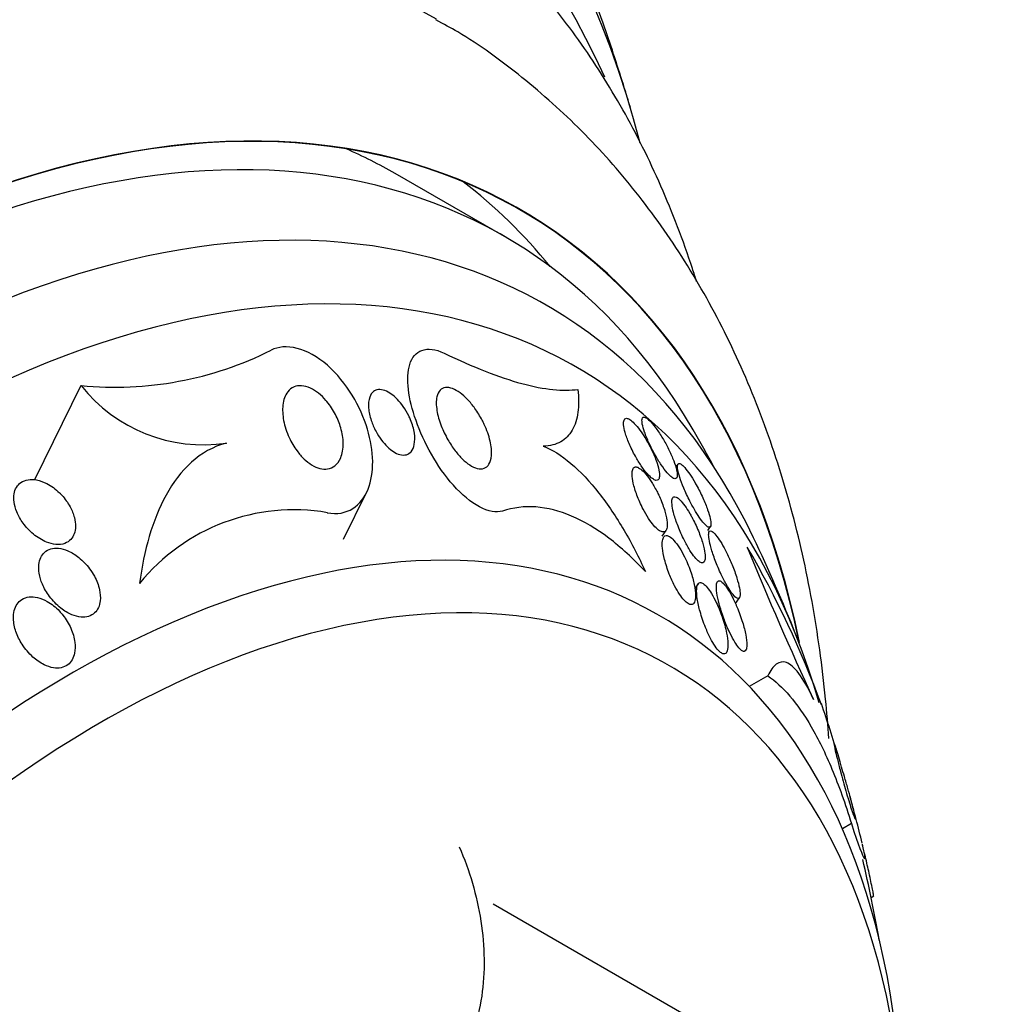
# Model space of a CAD drawing. Units: millimetres. Extents: x 0 to 835, y 0 to 1165.
# Drawn here: x 669 to 682, y 241 to 254 of the extents above; entities that cross this region are included whole.
import ezdxf
from ezdxf import colors
from ezdxf.entities.mleader import LeaderData, LeaderLine
from ezdxf.math import Vec2, Vec3

# ---------------------------------------------------------------- set-up
doc = ezdxf.new("R2010")
doc.units = ezdxf.units.MM
doc.layers.add('DV6_Défaut', color=7, linetype='Continuous')
doc.layers.add('Défaut', color=7, linetype='Continuous')

# ---------------------------------------------------------------- blocks, each defined once
blk = doc.blocks.new('_DOT')
at = {"color": 0}
blk.add_line((0, 0), (-1, 0), dxfattribs=at)
at = {"color": 0, "const_width": 0.333}
blk.add_lwpolyline([(-0.1665, 0, 1), (0.1665, 0, 1)], format="xyb", close=True, dxfattribs=at)
blk = doc.blocks.new('SE5')
at = {"layer": 'DV6_Défaut', "color": 7, "linetype": 'Continuous'}
for p, q in [((675.564, 250.87), (674.15, 251.687)), ((670.076, 248.938), (669.473, 247.715)), ((677.813, 247.92), (677.786, 247.879)), ((673.48, 246.946), (673.778, 247.55)), ((677.609, 246.985), (677.659, 247.061)), ((678.2, 247.057), (678.235, 247.111)), ((678.074, 246.367), (678.034, 246.307)), ((678.559, 246.112), (678.61, 246.188)), ((678.978, 245.175), (678.739, 245.037)), ((680.063, 243.259), (679.945, 243.191)), ((680.318, 242.302), (680.352, 242.321)), ((678.413, 240.487), (675.417, 242.217))]:
    blk.add_line(p, q, dxfattribs=at)
for centre, radius, start, end in [((649.845, 244.358), 28.55, 16.6564, 18.3236), ((670.515, 253.436), 4.519, 264.4274, 296.6304), ((671.667, 250.202), 2.032, 218.4776, 278.3006), ((660.473, 238.221), 20.26, 28.4569, 30.0434), ((672.836, 244.753), 2.574, 80.3001, 140.9986), ((660.473, 238.221), 20.3, 21.6335, 25.5104), ((667.427, 240.289), 13.051, 20.2217, 30.1458), ((720.533, 263.888), 45.162, 202.1752, 204.9067), ((660.473, 238.221), 20.3, 16.9283, 18.9531), ((660.473, 238.221), 20.3, 13.6279, 15.4366), ((660.473, 238.221), 20.26, 10.0275, 13.0491)]:
    blk.add_arc(centre, radius, start, end, dxfattribs=at)
for centre, major_axis, start_param, end_param in [((656.739, 240.377), (-13.417, -23.239), 2.881751, 6.283185), ((657.198, 240.112), (-13.294, -23.026), 2.836356, 6.283185), ((657.623, 239.867), (-13.173, -22.816), 2.841893, 6.283185), ((658.33, 239.459), (-12.953, -22.435), 2.782892, 6.283185), ((660.805, 238.03), (-11.988, -20.764), 2.666828, 6.283185), ((661.158, 237.826), (-11.823, -20.477), 2.613962, 6.283185), ((662.072, 237.298), (-11, -19.053), 3.141593, 6.283185), ((662.072, 237.298), (-11.327, -19.62), 2.750083, 6.283185), ((662.779, 236.89), (-11, -19.053), 3.145011, 6.27871), ((663.839, 236.278), (-10.25, -17.754), 3.141593, 6.283185), ((664.44, 235.931), (-10.25, -17.754), 3.142204, 6.282229), ((666.314, 234.849), (-9.453, -16.373), 2.565605, 6.283185), ((666.314, 234.849), (-9.45, -16.368), 2.567067, 6.283185), ((666.314, 234.849), (-9.25, -16.021), 2.820367, 6.283185), ((667.11, 234.39), (-9, -15.588), 2.76398, 6.283185), ((664.9, 235.665), (-9.25, -16.021), 3.141593, 3.208148), ((664.9, 235.665), (-9.45, -16.368), 2.925156, 3.066697), ((667.748, 234.021), (-8.75, -15.155), 2.635238, 6.283185), ((669.948, 232.751), (-7.625, -13.207), 2.47123, 6.283185), ((670.336, 232.527), (-7.375, -12.774), 2.256715, 6.283185)]:
    blk.add_ellipse(centre, major_axis=major_axis, ratio=0.57735, start_param=start_param, end_param=end_param, dxfattribs=at)
for points, knots in [([(678.056, 250.288), (678.038, 250.343), (677.901, 250.768), (677.608, 251.533), (677.114, 252.524), (676.542, 253.428), (675.893, 254.242), (675.179, 254.953), (674.443, 255.542), (673.974, 255.818), (673.731, 255.959)], [0, 0, 0, 0, 0.022219, 0.170464, 0.317641, 0.463402, 0.607515, 0.749942, 0.890887, 1, 1, 1, 1]), ([(679.771, 244.362), (679.759, 244.533), (679.708, 245.136), (679.568, 246.146), (679.296, 247.357), (678.929, 248.503), (678.468, 249.574), (677.919, 250.561), (677.287, 251.454), (676.58, 252.253), (675.81, 252.938), (675.152, 253.424), (674.781, 253.622), (674.677, 253.678)], [0, 0, 0, 0, 0.042581, 0.150724, 0.258448, 0.365296, 0.47077, 0.574436, 0.676037, 0.775561, 0.873237, 0.969485, 1, 1, 1, 1]), ([(673.269, 247.29), (673.527, 247.237), (673.714, 247.385), (673.88, 247.804), (673.876, 248.086), (673.702, 248.663), (673.523, 248.978), (673.017, 249.424), (672.719, 249.494), (672.54, 249.396)], [0, 0, 0, 0, 0.25, 0.25, 0.5, 0.5, 0.75, 0.75, 1, 1, 1, 1]), ([(675.541, 247.311), (675.381, 247.258), (675.118, 247.401), (674.688, 247.889), (674.52, 248.198), (674.318, 248.768), (674.282, 249.032), (674.392, 249.393), (674.557, 249.468), (674.784, 249.358)], [0, 0, 0, 0, 0.25, 0.25, 0.5, 0.5, 0.75, 0.75, 1, 1, 1, 1]), ([(674.784, 249.358), (674.97, 249.268), (675.147, 249.19), (675.484, 249.058), (675.645, 249.004), (676.085, 248.885), (676.327, 248.86), (676.517, 248.889)], [0, 0, 0, 0, 0.25, 0.25, 0.5, 0.5, 1, 1, 1, 1]), ([(673.264, 248.73), (673.307, 248.678), (673.344, 248.621), (673.374, 248.563), (673.403, 248.506), (673.427, 248.448), (673.443, 248.391), (673.463, 248.322), (673.474, 248.254), (673.475, 248.191), (673.476, 248.121), (673.465, 248.054), (673.442, 248), (673.424, 247.958), (673.398, 247.923), (673.365, 247.897), (673.339, 247.877), (673.308, 247.863), (673.272, 247.858), (673.242, 247.853), (673.209, 247.855), (673.174, 247.864), (673.139, 247.872), (673.102, 247.888), (673.066, 247.91), (673.032, 247.931), (672.999, 247.957), (672.968, 247.986), (672.935, 248.018), (672.904, 248.053), (672.876, 248.091), (672.836, 248.145), (672.802, 248.204), (672.775, 248.263), (672.741, 248.336), (672.717, 248.412), (672.703, 248.483), (672.69, 248.554), (672.686, 248.624), (672.693, 248.685), (672.701, 248.752), (672.721, 248.811), (672.755, 248.856), (672.777, 248.885), (672.805, 248.908), (672.839, 248.921), (672.867, 248.933), (672.9, 248.938), (672.936, 248.936), (672.972, 248.933), (673.011, 248.922), (673.05, 248.904), (673.085, 248.888), (673.121, 248.865), (673.155, 248.838), (673.189, 248.811), (673.221, 248.779), (673.251, 248.745), (673.255, 248.74), (673.26, 248.735), (673.264, 248.73)], [0, 0, 0, 0, 0.056295, 0.056295, 0.056295, 0.112029, 0.112029, 0.112029, 0.179464, 0.179464, 0.179464, 0.256007, 0.256007, 0.256007, 0.313441, 0.313441, 0.313441, 0.358661, 0.358661, 0.358661, 0.396927, 0.396927, 0.396927, 0.435363, 0.435363, 0.435363, 0.471344, 0.471344, 0.471344, 0.509858, 0.509858, 0.509858, 0.566495, 0.566495, 0.566495, 0.63763, 0.63763, 0.63763, 0.709444, 0.709444, 0.709444, 0.786841, 0.786841, 0.786841, 0.836643, 0.836643, 0.836643, 0.878104, 0.878104, 0.878104, 0.919876, 0.919876, 0.919876, 0.957112, 0.957112, 0.957112, 0.994573, 0.994573, 0.994573, 1, 1, 1, 1]), ([(675.303, 248.434), (675.338, 248.361), (675.363, 248.288), (675.379, 248.219), (675.395, 248.151), (675.402, 248.086), (675.397, 248.031), (675.393, 247.986), (675.383, 247.947), (675.364, 247.918), (675.349, 247.894), (675.328, 247.875), (675.303, 247.866), (675.277, 247.856), (675.245, 247.855), (675.211, 247.864), (675.181, 247.872), (675.148, 247.888), (675.115, 247.909), (675.084, 247.929), (675.052, 247.956), (675.022, 247.985), (674.988, 248.017), (674.956, 248.054), (674.926, 248.093), (674.892, 248.138), (674.86, 248.187), (674.832, 248.236), (674.798, 248.295), (674.769, 248.356), (674.746, 248.415), (674.719, 248.484), (674.7, 248.552), (674.69, 248.614), (674.679, 248.68), (674.678, 248.742), (674.689, 248.792), (674.697, 248.828), (674.711, 248.858), (674.732, 248.879), (674.75, 248.897), (674.773, 248.909), (674.799, 248.912), (674.827, 248.916), (674.859, 248.911), (674.893, 248.898), (674.923, 248.886), (674.956, 248.868), (674.989, 248.844), (675.021, 248.82), (675.054, 248.791), (675.085, 248.759), (675.119, 248.723), (675.152, 248.683), (675.182, 248.641), (675.217, 248.593), (675.249, 248.541), (675.276, 248.489), (675.286, 248.471), (675.295, 248.453), (675.303, 248.434)], [0, 0, 0, 0, 0.072646, 0.072646, 0.072646, 0.145045, 0.145045, 0.145045, 0.202585, 0.202585, 0.202585, 0.249354, 0.249354, 0.249354, 0.296588, 0.296588, 0.296588, 0.337178, 0.337178, 0.337178, 0.375684, 0.375684, 0.375684, 0.417434, 0.417434, 0.417434, 0.466302, 0.466302, 0.466302, 0.525038, 0.525038, 0.525038, 0.593736, 0.593736, 0.593736, 0.66703, 0.66703, 0.66703, 0.719601, 0.719601, 0.719601, 0.763774, 0.763774, 0.763774, 0.808263, 0.808263, 0.808263, 0.848035, 0.848035, 0.848035, 0.887459, 0.887459, 0.887459, 0.930995, 0.930995, 0.930995, 0.982051, 0.982051, 0.982051, 1, 1, 1, 1]), ([(674.348, 248.494), (674.372, 248.436), (674.388, 248.377), (674.397, 248.323), (674.405, 248.268), (674.405, 248.216), (674.396, 248.172), (674.388, 248.136), (674.375, 248.105), (674.355, 248.081), (674.339, 248.063), (674.318, 248.049), (674.294, 248.042), (674.269, 248.035), (674.24, 248.035), (674.209, 248.043), (674.182, 248.051), (674.153, 248.064), (674.125, 248.082), (674.099, 248.099), (674.072, 248.12), (674.048, 248.144), (674.021, 248.17), (673.995, 248.199), (673.972, 248.23), (673.945, 248.266), (673.92, 248.305), (673.9, 248.344), (673.874, 248.391), (673.854, 248.439), (673.838, 248.486), (673.82, 248.541), (673.808, 248.596), (673.804, 248.645), (673.8, 248.699), (673.804, 248.749), (673.819, 248.789), (673.829, 248.818), (673.845, 248.843), (673.867, 248.86), (673.884, 248.874), (673.906, 248.883), (673.931, 248.885), (673.956, 248.887), (673.986, 248.883), (674.016, 248.872), (674.043, 248.862), (674.071, 248.846), (674.098, 248.827), (674.125, 248.808), (674.152, 248.784), (674.177, 248.759), (674.204, 248.73), (674.23, 248.699), (674.253, 248.666), (674.28, 248.627), (674.304, 248.587), (674.324, 248.546), (674.333, 248.529), (674.341, 248.511), (674.348, 248.494)], [0, 0, 0, 0, 0.071957, 0.071957, 0.071957, 0.145483, 0.145483, 0.145483, 0.204228, 0.204228, 0.204228, 0.25125, 0.25125, 0.25125, 0.298793, 0.298793, 0.298793, 0.339051, 0.339051, 0.339051, 0.376669, 0.376669, 0.376669, 0.417312, 0.417312, 0.417312, 0.465061, 0.465061, 0.465061, 0.523003, 0.523003, 0.523003, 0.591814, 0.591814, 0.591814, 0.666596, 0.666596, 0.666596, 0.72026, 0.72026, 0.72026, 0.764572, 0.764572, 0.764572, 0.809258, 0.809258, 0.809258, 0.848502, 0.848502, 0.848502, 0.886837, 0.886837, 0.886837, 0.929068, 0.929068, 0.929068, 0.978858, 0.978858, 0.978858, 1, 1, 1, 1]), ([(676.517, 248.889), (676.529, 248.779), (676.529, 248.68), (676.505, 248.503), (676.481, 248.425), (676.406, 248.295), (676.356, 248.244), (676.232, 248.174), (676.156, 248.153), (676.068, 248.151)], [0, 0, 0, 0, 0.25, 0.25, 0.5, 0.5, 0.75, 0.75, 1, 1, 1, 1]), ([(677.682, 248.133), (677.659, 248.179), (677.632, 248.226), (677.605, 248.271), (677.577, 248.316), (677.548, 248.36), (677.519, 248.398), (677.494, 248.431), (677.47, 248.46), (677.448, 248.481), (677.429, 248.5), (677.412, 248.514), (677.397, 248.521), (677.384, 248.529), (677.373, 248.53), (677.365, 248.527), (677.356, 248.524), (677.351, 248.514), (677.349, 248.501), (677.346, 248.485), (677.348, 248.464), (677.352, 248.438), (677.358, 248.409), (677.368, 248.374), (677.381, 248.336), (677.396, 248.293), (677.415, 248.245), (677.438, 248.195), (677.462, 248.143), (677.491, 248.087), (677.521, 248.033), (677.545, 247.991), (677.571, 247.949), (677.597, 247.911), (677.623, 247.872), (677.65, 247.836), (677.674, 247.808), (677.696, 247.783), (677.716, 247.763), (677.734, 247.75), (677.749, 247.737), (677.763, 247.731), (677.774, 247.729), (677.785, 247.728), (677.793, 247.732), (677.798, 247.741), (677.804, 247.751), (677.806, 247.767), (677.805, 247.787), (677.803, 247.81), (677.798, 247.839), (677.789, 247.871), (677.779, 247.908), (677.764, 247.951), (677.745, 247.997), (677.727, 248.04), (677.706, 248.086), (677.682, 248.133)], [0, 0, 0, 0, 0.058193, 0.058193, 0.058193, 0.116918, 0.116918, 0.116918, 0.167776, 0.167776, 0.167776, 0.211679, 0.211679, 0.211679, 0.253762, 0.253762, 0.253762, 0.298317, 0.298317, 0.298317, 0.348459, 0.348459, 0.348459, 0.406151, 0.406151, 0.406151, 0.471153, 0.471153, 0.471153, 0.539405, 0.539405, 0.539405, 0.592593, 0.592593, 0.592593, 0.646276, 0.646276, 0.646276, 0.69251, 0.69251, 0.69251, 0.734415, 0.734415, 0.734415, 0.777063, 0.777063, 0.777063, 0.824231, 0.824231, 0.824231, 0.878523, 0.878523, 0.878523, 0.940763, 0.940763, 0.940763, 1, 1, 1, 1]), ([(677.372, 248.285), (677.349, 248.321), (677.325, 248.355), (677.301, 248.385), (677.277, 248.416), (677.253, 248.443), (677.232, 248.463), (677.211, 248.482), (677.193, 248.496), (677.177, 248.505), (677.161, 248.513), (677.148, 248.515), (677.138, 248.513), (677.127, 248.51), (677.119, 248.502), (677.115, 248.489), (677.109, 248.475), (677.108, 248.454), (677.11, 248.43), (677.112, 248.401), (677.119, 248.367), (677.13, 248.329), (677.142, 248.286), (677.16, 248.237), (677.181, 248.187), (677.204, 248.134), (677.231, 248.077), (677.262, 248.022), (677.285, 247.979), (677.311, 247.937), (677.337, 247.898), (677.364, 247.859), (677.392, 247.822), (677.418, 247.792), (677.441, 247.767), (677.463, 247.746), (677.482, 247.732), (677.5, 247.719), (677.515, 247.711), (677.528, 247.709), (677.541, 247.707), (677.552, 247.71), (677.559, 247.718), (677.568, 247.727), (677.572, 247.741), (677.574, 247.76), (677.576, 247.782), (677.573, 247.81), (677.567, 247.842), (677.56, 247.878), (677.548, 247.921), (677.531, 247.966), (677.513, 248.016), (677.49, 248.07), (677.463, 248.125), (677.436, 248.178), (677.405, 248.234), (677.372, 248.285)], [0, 0, 0, 0, 0.046315, 0.046315, 0.046315, 0.092937, 0.092937, 0.092937, 0.135812, 0.135812, 0.135812, 0.177122, 0.177122, 0.177122, 0.221148, 0.221148, 0.221148, 0.271142, 0.271142, 0.271142, 0.32922, 0.32922, 0.32922, 0.395209, 0.395209, 0.395209, 0.464755, 0.464755, 0.464755, 0.517644, 0.517644, 0.517644, 0.571066, 0.571066, 0.571066, 0.616639, 0.616639, 0.616639, 0.657687, 0.657687, 0.657687, 0.699605, 0.699605, 0.699605, 0.746339, 0.746339, 0.746339, 0.800662, 0.800662, 0.800662, 0.863558, 0.863558, 0.863558, 0.932403, 0.932403, 0.932403, 1, 1, 1, 1]), ([(671.96, 248.192), (671.787, 248.147), (671.637, 248.06), (671.377, 247.826), (671.27, 247.682), (671.09, 247.356), (671.018, 247.175), (670.905, 246.791), (670.864, 246.587), (670.836, 246.373)], [0, 0, 0, 0, 0.25, 0.25, 0.5, 0.5, 0.75, 0.75, 1, 1, 1, 1]), ([(676.068, 248.151), (676.18, 248.111), (676.303, 248.034), (676.548, 247.825), (676.672, 247.692), (676.905, 247.396), (677.015, 247.231), (677.216, 246.891), (677.308, 246.711), (677.391, 246.528)], [0, 0, 0, 0, 0.25, 0.25, 0.5, 0.5, 0.75, 0.75, 1, 1, 1, 1]), ([(677.555, 247.538), (677.533, 247.582), (677.509, 247.627), (677.483, 247.669), (677.461, 247.704), (677.437, 247.738), (677.414, 247.768), (677.391, 247.798), (677.367, 247.824), (677.345, 247.843), (677.326, 247.86), (677.308, 247.872), (677.292, 247.878), (677.277, 247.884), (677.263, 247.885), (677.253, 247.881), (677.241, 247.876), (677.233, 247.866), (677.227, 247.852), (677.221, 247.835), (677.218, 247.812), (677.219, 247.785), (677.219, 247.753), (677.225, 247.715), (677.234, 247.674), (677.245, 247.626), (677.262, 247.572), (677.282, 247.517), (677.304, 247.459), (677.332, 247.396), (677.363, 247.336), (677.385, 247.295), (677.409, 247.253), (677.434, 247.215), (677.455, 247.182), (677.477, 247.152), (677.499, 247.127), (677.521, 247.101), (677.543, 247.08), (677.563, 247.065), (677.58, 247.052), (677.597, 247.044), (677.611, 247.041), (677.625, 247.038), (677.637, 247.04), (677.647, 247.047), (677.657, 247.055), (677.665, 247.068), (677.669, 247.086), (677.674, 247.107), (677.676, 247.134), (677.673, 247.165), (677.67, 247.202), (677.662, 247.245), (677.65, 247.291), (677.635, 247.343), (677.615, 247.4), (677.591, 247.459), (677.58, 247.485), (677.568, 247.511), (677.555, 247.538)], [0, 0, 0, 0, 0.053531, 0.053531, 0.053531, 0.098942, 0.098942, 0.098942, 0.144708, 0.144708, 0.144708, 0.185154, 0.185154, 0.185154, 0.224693, 0.224693, 0.224693, 0.267939, 0.267939, 0.267939, 0.318368, 0.318368, 0.318368, 0.378362, 0.378362, 0.378362, 0.447614, 0.447614, 0.447614, 0.520458, 0.520458, 0.520458, 0.571109, 0.571109, 0.571109, 0.613951, 0.613951, 0.613951, 0.657061, 0.657061, 0.657061, 0.696163, 0.696163, 0.696163, 0.735885, 0.735885, 0.735885, 0.780661, 0.780661, 0.780661, 0.833829, 0.833829, 0.833829, 0.897151, 0.897151, 0.897151, 0.968561, 0.968561, 0.968561, 1, 1, 1, 1]), ([(678.035, 247.679), (678.013, 247.718), (677.99, 247.755), (677.968, 247.788), (677.945, 247.821), (677.922, 247.851), (677.902, 247.874), (677.884, 247.895), (677.868, 247.911), (677.854, 247.92), (677.841, 247.928), (677.831, 247.931), (677.824, 247.928), (677.816, 247.926), (677.811, 247.918), (677.809, 247.905), (677.807, 247.891), (677.808, 247.871), (677.812, 247.847), (677.817, 247.819), (677.826, 247.785), (677.838, 247.748), (677.851, 247.706), (677.869, 247.658), (677.89, 247.608), (677.912, 247.555), (677.939, 247.497), (677.968, 247.441), (677.991, 247.395), (678.016, 247.349), (678.042, 247.307), (678.063, 247.271), (678.085, 247.237), (678.106, 247.207), (678.128, 247.178), (678.148, 247.153), (678.166, 247.135), (678.182, 247.119), (678.196, 247.109), (678.207, 247.104), (678.218, 247.1), (678.227, 247.101), (678.232, 247.107), (678.239, 247.113), (678.242, 247.126), (678.242, 247.142), (678.242, 247.161), (678.239, 247.186), (678.233, 247.215), (678.225, 247.248), (678.213, 247.287), (678.198, 247.329), (678.182, 247.377), (678.16, 247.429), (678.136, 247.483), (678.111, 247.538), (678.082, 247.596), (678.051, 247.651), (678.046, 247.66), (678.041, 247.67), (678.035, 247.679)], [0, 0, 0, 0, 0.048879, 0.048879, 0.048879, 0.098145, 0.098145, 0.098145, 0.142429, 0.142429, 0.142429, 0.183706, 0.183706, 0.183706, 0.22662, 0.22662, 0.22662, 0.274708, 0.274708, 0.274708, 0.330456, 0.330456, 0.330456, 0.394502, 0.394502, 0.394502, 0.463792, 0.463792, 0.463792, 0.519871, 0.519871, 0.519871, 0.567215, 0.567215, 0.567215, 0.614917, 0.614917, 0.614917, 0.657221, 0.657221, 0.657221, 0.698197, 0.698197, 0.698197, 0.74237, 0.74237, 0.74237, 0.793034, 0.793034, 0.793034, 0.852154, 0.852154, 0.852154, 0.918987, 0.918987, 0.918987, 0.988303, 0.988303, 0.988303, 1, 1, 1, 1]), ([(669.796, 247.549), (669.747, 247.596), (669.691, 247.637), (669.633, 247.668), (669.59, 247.689), (669.545, 247.706), (669.501, 247.714), (669.464, 247.721), (669.426, 247.723), (669.392, 247.718), (669.357, 247.712), (669.325, 247.7), (669.298, 247.682), (669.274, 247.665), (669.254, 247.643), (669.239, 247.618), (669.224, 247.593), (669.215, 247.564), (669.209, 247.534), (669.204, 247.5), (669.204, 247.464), (669.209, 247.428), (669.215, 247.386), (669.227, 247.342), (669.244, 247.3), (669.265, 247.25), (669.293, 247.2), (669.326, 247.155), (669.363, 247.103), (669.409, 247.054), (669.459, 247.012), (669.51, 246.969), (669.569, 246.933), (669.628, 246.909), (669.669, 246.893), (669.711, 246.882), (669.752, 246.878), (669.792, 246.875), (669.833, 246.879), (669.868, 246.892), (669.897, 246.903), (669.924, 246.921), (669.945, 246.944), (669.964, 246.964), (669.979, 246.989), (669.989, 247.017), (669.999, 247.046), (670.004, 247.078), (670.005, 247.111), (670.006, 247.149), (670.001, 247.189), (669.99, 247.228), (669.978, 247.275), (669.959, 247.322), (669.935, 247.367), (669.906, 247.42), (669.869, 247.471), (669.828, 247.516), (669.818, 247.528), (669.807, 247.539), (669.796, 247.549)], [0, 0, 0, 0, 0.073117, 0.073117, 0.073117, 0.126194, 0.126194, 0.126194, 0.170792, 0.170792, 0.170792, 0.215711, 0.215711, 0.215711, 0.25583, 0.25583, 0.25583, 0.295508, 0.295508, 0.295508, 0.339222, 0.339222, 0.339222, 0.390374, 0.390374, 0.390374, 0.451204, 0.451204, 0.451204, 0.521051, 0.521051, 0.521051, 0.593715, 0.593715, 0.593715, 0.643234, 0.643234, 0.643234, 0.693299, 0.693299, 0.693299, 0.735739, 0.735739, 0.735739, 0.774449, 0.774449, 0.774449, 0.815165, 0.815165, 0.815165, 0.861977, 0.861977, 0.861977, 0.917901, 0.917901, 0.917901, 0.983904, 0.983904, 0.983904, 1, 1, 1, 1]), ([(677.966, 247.281), (677.946, 247.317), (677.924, 247.351), (677.902, 247.381), (677.881, 247.41), (677.859, 247.436), (677.84, 247.456), (677.822, 247.473), (677.806, 247.486), (677.792, 247.492), (677.778, 247.499), (677.767, 247.499), (677.759, 247.495), (677.749, 247.491), (677.743, 247.481), (677.739, 247.466), (677.735, 247.45), (677.734, 247.427), (677.737, 247.401), (677.739, 247.369), (677.746, 247.332), (677.757, 247.291), (677.769, 247.244), (677.785, 247.19), (677.806, 247.136), (677.828, 247.077), (677.855, 247.015), (677.884, 246.954), (677.906, 246.91), (677.93, 246.866), (677.954, 246.825), (677.975, 246.791), (677.996, 246.759), (678.017, 246.732), (678.038, 246.705), (678.058, 246.683), (678.076, 246.667), (678.093, 246.653), (678.107, 246.645), (678.12, 246.641), (678.132, 246.638), (678.142, 246.641), (678.149, 246.648), (678.157, 246.656), (678.163, 246.669), (678.165, 246.687), (678.168, 246.707), (678.168, 246.734), (678.164, 246.765), (678.159, 246.801), (678.149, 246.843), (678.136, 246.889), (678.122, 246.941), (678.102, 246.998), (678.078, 247.056), (678.053, 247.115), (678.024, 247.177), (677.992, 247.235), (677.984, 247.251), (677.975, 247.266), (677.966, 247.281)], [0, 0, 0, 0, 0.044902, 0.044902, 0.044902, 0.090148, 0.090148, 0.090148, 0.131307, 0.131307, 0.131307, 0.170764, 0.170764, 0.170764, 0.213234, 0.213234, 0.213234, 0.262324, 0.262324, 0.262324, 0.320626, 0.320626, 0.320626, 0.388424, 0.388424, 0.388424, 0.461101, 0.461101, 0.461101, 0.514022, 0.514022, 0.514022, 0.558232, 0.558232, 0.558232, 0.60277, 0.60277, 0.60277, 0.642452, 0.642452, 0.642452, 0.681861, 0.681861, 0.681861, 0.725651, 0.725651, 0.725651, 0.777296, 0.777296, 0.777296, 0.838895, 0.838895, 0.838895, 0.90919, 0.90919, 0.90919, 0.981165, 0.981165, 0.981165, 1, 1, 1, 1]), ([(677.391, 246.528), (677.235, 246.696), (677.076, 246.84), (676.757, 247.082), (676.593, 247.179), (676.276, 247.314), (676.122, 247.353), (675.822, 247.375), (675.677, 247.356), (675.541, 247.311)], [0, 0, 0, 0, 0.25, 0.25, 0.5, 0.5, 0.75, 0.75, 1, 1, 1, 1]), ([(677.898, 246.719), (677.878, 246.759), (677.856, 246.799), (677.833, 246.835), (677.81, 246.871), (677.785, 246.904), (677.762, 246.929), (677.742, 246.952), (677.722, 246.969), (677.705, 246.98), (677.689, 246.989), (677.675, 246.994), (677.663, 246.993), (677.65, 246.993), (677.64, 246.987), (677.632, 246.977), (677.623, 246.965), (677.617, 246.947), (677.613, 246.925), (677.61, 246.899), (677.61, 246.867), (677.613, 246.83), (677.618, 246.786), (677.627, 246.736), (677.64, 246.683), (677.656, 246.623), (677.677, 246.558), (677.702, 246.493), (677.722, 246.442), (677.745, 246.39), (677.771, 246.342), (677.791, 246.303), (677.813, 246.265), (677.835, 246.232), (677.854, 246.203), (677.874, 246.178), (677.893, 246.157), (677.912, 246.136), (677.93, 246.121), (677.947, 246.111), (677.962, 246.102), (677.976, 246.098), (677.988, 246.099), (678.001, 246.1), (678.012, 246.106), (678.02, 246.117), (678.031, 246.132), (678.038, 246.156), (678.041, 246.186), (678.044, 246.222), (678.041, 246.268), (678.033, 246.319), (678.025, 246.37), (678.011, 246.427), (677.993, 246.486), (677.973, 246.549), (677.946, 246.617), (677.916, 246.683), (677.91, 246.695), (677.904, 246.707), (677.898, 246.719)], [0, 0, 0, 0, 0.047138, 0.047138, 0.047138, 0.094802, 0.094802, 0.094802, 0.135907, 0.135907, 0.135907, 0.17312, 0.17312, 0.17312, 0.212282, 0.212282, 0.212282, 0.257646, 0.257646, 0.257646, 0.312656, 0.312656, 0.312656, 0.379208, 0.379208, 0.379208, 0.454684, 0.454684, 0.454684, 0.512817, 0.512817, 0.512817, 0.558819, 0.558819, 0.558819, 0.597805, 0.597805, 0.597805, 0.636969, 0.636969, 0.636969, 0.673524, 0.673524, 0.673524, 0.712367, 0.712367, 0.712367, 0.768585, 0.768585, 0.768585, 0.8387, 0.8387, 0.8387, 0.90945, 0.90945, 0.90945, 0.985951, 0.985951, 0.985951, 1, 1, 1, 1]), ([(678.482, 246.692), (678.46, 246.74), (678.436, 246.788), (678.412, 246.834), (678.391, 246.871), (678.37, 246.908), (678.349, 246.939), (678.329, 246.97), (678.308, 246.997), (678.29, 247.017), (678.275, 247.034), (678.261, 247.045), (678.249, 247.05), (678.239, 247.055), (678.23, 247.055), (678.224, 247.049), (678.217, 247.043), (678.214, 247.032), (678.212, 247.016), (678.211, 246.998), (678.212, 246.974), (678.217, 246.946), (678.222, 246.913), (678.231, 246.874), (678.243, 246.832), (678.257, 246.783), (678.275, 246.728), (678.297, 246.672), (678.319, 246.612), (678.346, 246.549), (678.375, 246.488), (678.396, 246.442), (678.419, 246.397), (678.442, 246.357), (678.462, 246.323), (678.481, 246.291), (678.5, 246.264), (678.519, 246.238), (678.537, 246.216), (678.553, 246.201), (678.567, 246.188), (678.579, 246.18), (678.589, 246.179), (678.598, 246.177), (678.606, 246.181), (678.611, 246.189), (678.616, 246.198), (678.619, 246.213), (678.619, 246.232), (678.62, 246.254), (678.616, 246.282), (678.61, 246.314), (678.603, 246.352), (678.592, 246.396), (678.577, 246.443), (678.561, 246.496), (678.54, 246.554), (678.516, 246.613), (678.505, 246.639), (678.494, 246.665), (678.482, 246.692)], [0, 0, 0, 0, 0.056918, 0.056918, 0.056918, 0.104266, 0.104266, 0.104266, 0.152049, 0.152049, 0.152049, 0.193444, 0.193444, 0.193444, 0.232733, 0.232733, 0.232733, 0.274878, 0.274878, 0.274878, 0.32355, 0.32355, 0.32355, 0.381432, 0.381432, 0.381432, 0.448994, 0.448994, 0.448994, 0.521868, 0.521868, 0.521868, 0.575395, 0.575395, 0.575395, 0.619882, 0.619882, 0.619882, 0.664719, 0.664719, 0.664719, 0.704423, 0.704423, 0.704423, 0.74359, 0.74359, 0.74359, 0.786981, 0.786981, 0.786981, 0.838143, 0.838143, 0.838143, 0.89931, 0.89931, 0.89931, 0.969472, 0.969472, 0.969472, 1, 1, 1, 1]), ([(670.188, 246.563), (670.148, 246.618), (670.1, 246.668), (670.048, 246.709), (670.004, 246.745), (669.955, 246.775), (669.905, 246.796), (669.865, 246.813), (669.823, 246.825), (669.783, 246.828), (669.749, 246.831), (669.716, 246.829), (669.685, 246.82), (669.655, 246.812), (669.627, 246.797), (669.604, 246.776), (669.583, 246.758), (669.566, 246.734), (669.554, 246.708), (669.541, 246.681), (669.533, 246.65), (669.53, 246.618), (669.526, 246.582), (669.527, 246.543), (669.534, 246.504), (669.541, 246.458), (669.556, 246.41), (669.575, 246.364), (669.599, 246.309), (669.631, 246.255), (669.668, 246.205), (669.71, 246.148), (669.76, 246.096), (669.816, 246.052), (669.86, 246.017), (669.909, 245.987), (669.959, 245.967), (669.999, 245.951), (670.04, 245.94), (670.079, 245.937), (670.112, 245.934), (670.145, 245.937), (670.174, 245.946), (670.204, 245.955), (670.231, 245.97), (670.253, 245.991), (670.273, 246.009), (670.29, 246.033), (670.302, 246.059), (670.314, 246.086), (670.322, 246.117), (670.325, 246.149), (670.33, 246.194), (670.326, 246.243), (670.316, 246.291), (670.303, 246.351), (670.28, 246.412), (670.249, 246.468), (670.231, 246.501), (670.211, 246.533), (670.188, 246.563)], [0, 0, 0, 0, 0.071139, 0.071139, 0.071139, 0.131608, 0.131608, 0.131608, 0.17958, 0.17958, 0.17958, 0.219997, 0.219997, 0.219997, 0.260637, 0.260637, 0.260637, 0.297954, 0.297954, 0.297954, 0.336619, 0.336619, 0.336619, 0.381002, 0.381002, 0.381002, 0.434649, 0.434649, 0.434649, 0.499769, 0.499769, 0.499769, 0.574537, 0.574537, 0.574537, 0.634944, 0.634944, 0.634944, 0.682361, 0.682361, 0.682361, 0.722067, 0.722067, 0.722067, 0.761996, 0.761996, 0.761996, 0.79865, 0.79865, 0.79865, 0.836957, 0.836957, 0.836957, 0.891773, 0.891773, 0.891773, 0.960593, 0.960593, 0.960593, 1, 1, 1, 1]), ([(678.387, 245.938), (678.366, 246), (678.34, 246.065), (678.311, 246.125), (678.291, 246.166), (678.27, 246.205), (678.249, 246.241), (678.23, 246.27), (678.211, 246.298), (678.193, 246.32), (678.175, 246.342), (678.157, 246.359), (678.141, 246.37), (678.126, 246.38), (678.113, 246.385), (678.102, 246.384), (678.091, 246.384), (678.082, 246.378), (678.075, 246.368), (678.065, 246.354), (678.059, 246.331), (678.057, 246.302), (678.054, 246.267), (678.057, 246.222), (678.065, 246.172), (678.073, 246.121), (678.085, 246.065), (678.101, 246.007), (678.12, 245.941), (678.143, 245.87), (678.171, 245.801), (678.191, 245.753), (678.212, 245.705), (678.236, 245.66), (678.254, 245.625), (678.274, 245.59), (678.294, 245.561), (678.314, 245.532), (678.334, 245.507), (678.353, 245.49), (678.369, 245.475), (678.384, 245.465), (678.397, 245.461), (678.41, 245.457), (678.421, 245.459), (678.43, 245.465), (678.44, 245.471), (678.447, 245.483), (678.452, 245.499), (678.46, 245.523), (678.463, 245.557), (678.462, 245.596), (678.46, 245.635), (678.454, 245.68), (678.445, 245.729), (678.432, 245.793), (678.413, 245.865), (678.387, 245.938)], [0, 0, 0, 0, 0.070914, 0.070914, 0.070914, 0.11775, 0.11775, 0.11775, 0.157367, 0.157367, 0.157367, 0.197215, 0.197215, 0.197215, 0.233634, 0.233634, 0.233634, 0.27144, 0.27144, 0.27144, 0.325155, 0.325155, 0.325155, 0.393315, 0.393315, 0.393315, 0.462308, 0.462308, 0.462308, 0.540317, 0.540317, 0.540317, 0.594094, 0.594094, 0.594094, 0.637084, 0.637084, 0.637084, 0.680529, 0.680529, 0.680529, 0.717671, 0.717671, 0.717671, 0.753622, 0.753622, 0.753622, 0.793886, 0.793886, 0.793886, 0.854907, 0.854907, 0.854907, 0.916842, 0.916842, 0.916842, 1, 1, 1, 1]), ([(678.562, 246.106), (678.542, 246.15), (678.521, 246.194), (678.499, 246.234), (678.48, 246.267), (678.461, 246.299), (678.442, 246.325), (678.424, 246.351), (678.405, 246.372), (678.389, 246.387), (678.375, 246.399), (678.362, 246.406), (678.351, 246.408), (678.341, 246.41), (678.333, 246.406), (678.326, 246.398), (678.319, 246.388), (678.315, 246.373), (678.313, 246.354), (678.31, 246.327), (678.313, 246.29), (678.319, 246.249), (678.325, 246.207), (678.335, 246.159), (678.348, 246.108), (678.364, 246.049), (678.384, 245.984), (678.408, 245.92), (678.428, 245.865), (678.451, 245.808), (678.476, 245.755), (678.495, 245.713), (678.516, 245.672), (678.537, 245.636), (678.555, 245.605), (678.572, 245.578), (678.59, 245.555), (678.607, 245.533), (678.623, 245.516), (678.638, 245.505), (678.651, 245.495), (678.663, 245.491), (678.672, 245.492), (678.682, 245.493), (678.69, 245.499), (678.695, 245.51), (678.703, 245.524), (678.707, 245.548), (678.707, 245.576), (678.707, 245.612), (678.702, 245.657), (678.693, 245.707), (678.683, 245.757), (678.669, 245.813), (678.651, 245.87), (678.631, 245.934), (678.606, 246.003), (678.578, 246.07), (678.573, 246.082), (678.568, 246.094), (678.562, 246.106)], [0, 0, 0, 0, 0.050984, 0.050984, 0.050984, 0.093661, 0.093661, 0.093661, 0.136683, 0.136683, 0.136683, 0.174662, 0.174662, 0.174662, 0.212388, 0.212388, 0.212388, 0.254643, 0.254643, 0.254643, 0.316675, 0.316675, 0.316675, 0.379425, 0.379425, 0.379425, 0.453461, 0.453461, 0.453461, 0.51589, 0.51589, 0.51589, 0.564639, 0.564639, 0.564639, 0.605053, 0.605053, 0.605053, 0.645733, 0.645733, 0.645733, 0.682543, 0.682543, 0.682543, 0.720433, 0.720433, 0.720433, 0.774049, 0.774049, 0.774049, 0.841666, 0.841666, 0.841666, 0.910038, 0.910038, 0.910038, 0.986478, 0.986478, 0.986478, 1, 1, 1, 1]), ([(669.796, 246.015), (669.749, 246.064), (669.696, 246.108), (669.639, 246.14), (669.598, 246.163), (669.554, 246.181), (669.511, 246.191), (669.475, 246.199), (669.439, 246.202), (669.405, 246.198), (669.371, 246.194), (669.338, 246.183), (669.311, 246.165), (669.286, 246.15), (669.265, 246.129), (669.248, 246.105), (669.232, 246.081), (669.22, 246.052), (669.212, 246.023), (669.203, 245.989), (669.2, 245.952), (669.201, 245.916), (669.202, 245.86), (669.214, 245.803), (669.233, 245.748), (669.252, 245.692), (669.28, 245.636), (669.312, 245.585), (669.351, 245.524), (669.399, 245.467), (669.453, 245.419), (669.497, 245.379), (669.546, 245.344), (669.597, 245.319), (669.637, 245.3), (669.679, 245.285), (669.72, 245.279), (669.753, 245.274), (669.787, 245.274), (669.819, 245.28), (669.85, 245.287), (669.88, 245.3), (669.905, 245.319), (669.927, 245.336), (669.946, 245.358), (669.961, 245.383), (669.976, 245.409), (669.986, 245.438), (669.993, 245.469), (670.002, 245.513), (670.003, 245.561), (669.997, 245.609), (669.989, 245.67), (669.971, 245.732), (669.944, 245.791), (669.918, 245.851), (669.883, 245.909), (669.841, 245.962), (669.827, 245.98), (669.812, 245.998), (669.796, 246.015)], [0, 0, 0, 0, 0.07073, 0.07073, 0.07073, 0.120978, 0.120978, 0.120978, 0.162414, 0.162414, 0.162414, 0.204182, 0.204182, 0.204182, 0.241156, 0.241156, 0.241156, 0.278186, 0.278186, 0.278186, 0.320095, 0.320095, 0.320095, 0.382925, 0.382925, 0.382925, 0.446585, 0.446585, 0.446585, 0.522266, 0.522266, 0.522266, 0.584444, 0.584444, 0.584444, 0.632363, 0.632363, 0.632363, 0.671834, 0.671834, 0.671834, 0.711572, 0.711572, 0.711572, 0.747457, 0.747457, 0.747457, 0.784552, 0.784552, 0.784552, 0.838044, 0.838044, 0.838044, 0.906517, 0.906517, 0.906517, 0.975874, 0.975874, 0.975874, 1, 1, 1, 1]), ([(679.572, 244.869), (679.501, 245.02), (679.438, 245.129), (679.321, 245.285), (679.269, 245.328), (679.173, 245.364), (679.129, 245.356), (679.048, 245.296), (679.012, 245.245), (678.978, 245.175)], [0, 0, 0, 0, 0.25, 0.25, 0.5, 0.5, 0.75, 0.75, 1, 1, 1, 1]), ([(678.978, 245.175), (679.075, 245.108), (679.17, 245.022), (679.358, 244.804), (679.451, 244.672), (679.634, 244.355), (679.723, 244.173), (679.897, 243.756), (679.983, 243.518), (680.063, 243.259)], [0, 0, 0, 0, 0.25, 0.25, 0.5, 0.5, 0.75, 0.75, 1, 1, 1, 1]), ([(679.971, 243.869), (679.987, 243.816), (680.002, 243.763), (680.016, 243.715), (680.029, 243.666), (680.042, 243.621), (680.053, 243.58), (680.069, 243.522), (680.082, 243.472), (680.092, 243.433), (680.102, 243.393), (680.108, 243.362), (680.112, 243.343), (680.116, 243.32), (680.115, 243.312), (680.11, 243.32), (680.106, 243.326), (680.099, 243.342), (680.089, 243.368), (680.081, 243.389), (680.071, 243.418), (680.06, 243.453), (680.05, 243.483), (680.039, 243.518), (680.027, 243.557), (680.015, 243.596), (680.003, 243.639), (679.99, 243.683), (679.978, 243.724), (679.966, 243.767), (679.955, 243.808), (679.943, 243.852), (679.931, 243.895), (679.921, 243.935), (679.905, 243.994), (679.892, 244.047), (679.88, 244.093), (679.866, 244.151), (679.855, 244.198), (679.847, 244.234), (679.839, 244.269), (679.834, 244.294), (679.833, 244.304), (679.832, 244.316), (679.835, 244.311), (679.844, 244.288), (679.849, 244.274), (679.857, 244.25), (679.867, 244.219), (679.875, 244.192), (679.885, 244.159), (679.897, 244.122), (679.908, 244.084), (679.922, 244.039), (679.935, 243.993), (679.947, 243.953), (679.959, 243.911), (679.971, 243.869)], [0, 0, 0, 0, 0.046154, 0.046154, 0.046154, 0.091844, 0.091844, 0.091844, 0.15766, 0.15766, 0.15766, 0.224222, 0.224222, 0.224222, 0.300869, 0.300869, 0.300869, 0.358015, 0.358015, 0.358015, 0.403066, 0.403066, 0.403066, 0.441248, 0.441248, 0.441248, 0.479593, 0.479593, 0.479593, 0.515564, 0.515564, 0.515564, 0.554144, 0.554144, 0.554144, 0.610949, 0.610949, 0.610949, 0.682224, 0.682224, 0.682224, 0.754169, 0.754169, 0.754169, 0.831521, 0.831521, 0.831521, 0.881089, 0.881089, 0.881089, 0.922419, 0.922419, 0.922419, 0.964053, 0.964053, 0.964053, 1, 1, 1, 1]), ([(680.063, 243.259), (680.152, 242.974), (680.209, 242.833), (680.246, 242.794), (680.237, 242.858), (680.205, 242.992)], [0, 0, 0, 0, 0.533986, 0.533986, 1, 1, 1, 1]), ([(674.978, 242.96), (675.113, 242.65), (675.207, 242.329), (675.31, 241.663), (675.317, 241.337), (675.246, 240.864), (675.209, 240.714), (675.106, 240.434), (675.04, 240.303), (674.882, 240.079), (674.79, 239.983), (674.581, 239.837), (674.468, 239.787), (674.346, 239.763)], [0, 0, 0, 0, 0.25, 0.25, 0.5, 0.5, 0.625, 0.625, 0.75, 0.75, 0.875, 0.875, 1, 1, 1, 1]), ([(680.349, 242.32), (680.35, 242.32), (680.35, 242.325), (680.348, 242.336), (680.347, 242.348), (680.344, 242.366), (680.339, 242.391), (680.334, 242.415), (680.328, 242.448), (680.32, 242.485), (680.313, 242.516), (680.306, 242.552), (680.297, 242.589), (680.29, 242.623), (680.282, 242.659), (680.274, 242.693), (680.266, 242.73), (680.258, 242.767), (680.25, 242.801), (680.24, 242.841), (680.231, 242.878), (680.223, 242.912), (680.217, 242.936), (680.212, 242.958), (680.207, 242.978)], [0, 0, 0, 0, 0.135988, 0.135988, 0.135988, 0.277115, 0.277115, 0.277115, 0.419881, 0.419881, 0.419881, 0.540468, 0.540468, 0.540468, 0.650757, 0.650757, 0.650757, 0.768157, 0.768157, 0.768157, 0.905054, 0.905054, 0.905054, 1, 1, 1, 1])]:
    blk.add_open_spline(points, degree=3, knots=knots, dxfattribs=at)

msp = doc.modelspace()

# ---------------------------------------------------------------- block references
at = {"layer": 'Défaut'}
msp.add_blockref('SE5', (0, 0), dxfattribs=at)

# ---------------------------------------------------------------- leaders
at = {"layer": 'Défaut', "color": 7, "linetype": 'Continuous'}
ml = msp.add_multileader_mtext('Standard', dxfattribs=at)
ml.set_content('{\\pxsm0.9;\\fSolid Edge ISO|b1||i0||c0|p34;\\W1.;06/02/2018\\P}', color=256)
ml.set_leader_properties()
ml.set_arrow_properties(name='DOT')
ml.build(insert=Vec2(0, 0))
ml.multileader.update_dxf_attribs({"leader_type": 0, "dogleg_length": 0, "arrow_head_size": 12})
ctx = ml.context
ctx.base_point, ctx.char_height, ctx.arrow_head_size, ctx.landing_gap_size = Vec3(747.016, 1157.46), 12, 12, 4.2
notes = []
notes.append((ctx, [(0, (0, 0, 0), (0, 0), (1, 0), 1, [])]))
ctx.mtext.insert = Vec3(749.016, 1163.58)
for ctx, leaders in notes:
    for number, flags, end, landing, length, lines in leaders:
        leader = LeaderData()
        leader.index, (leader.has_last_leader_line, leader.has_dogleg_vector, leader.attachment_direction) = number, flags
        leader.last_leader_point, leader.dogleg_vector, leader.dogleg_length = Vec3(end), Vec3(landing), length
        for number, points, colour, breaks in lines:
            line = LeaderLine()
            line.index, line.vertices, line.color, line.breaks = number, Vec3.list(points), colors.encode_raw_color(colour), breaks
            leader.lines.append(line)
        ctx.leaders.append(leader)

doc.saveas('drawing.dxf')
